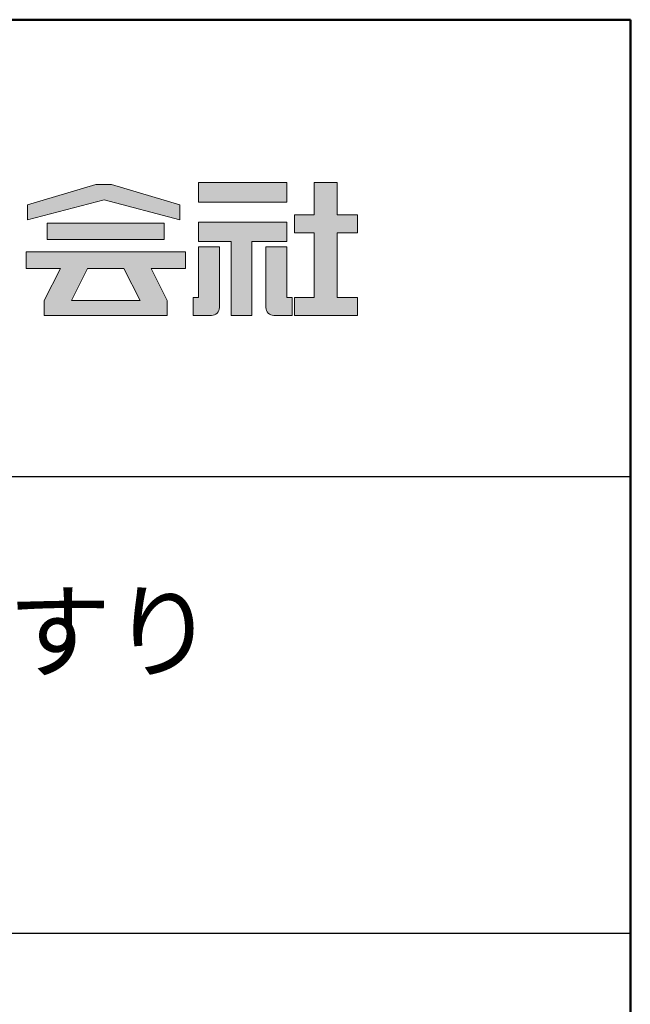
# Model space of a CAD drawing. Extents: x -393 to 1621, y 423 to 1808.
# Drawn here: x 1520 to 1621, y 1646 to 1808 of the extents above; entities that cross this region are included whole.
import ezdxf

# ---------------------------------------------------------------- set-up
doc = ezdxf.new("R2010")
doc.units = 0
doc.header["$LTSCALE"] = 10
doc.header["$MEASUREMENT"] = 0
for name, color, linetype in [('1-1', 7, 'CONTINUOUS'), ('10ユーザー', 161, 'CONTINUOUS'), ('_U+30EC_U+30A4_U+30E4_U+30FC 1', 7, 'CONTINUOUS'), ('moji', 70, 'CONTINUOUS'), ('zumenwaku', 190, 'CONTINUOUS')]:
    doc.layers.add(name, color=color, linetype=linetype)
doc.styles.add('MSP', font='txt')

# ---------------------------------------------------------------- blocks, each defined once
blk = doc.blocks.new('block 4')
at = {"layer": '_U+30EC_U+30A4_U+30E4_U+30FC 1'}
h = blk.add_hatch(color=7, dxfattribs=at)
h.dxf.hatch_style = 2
h.paths.add_polyline_path([(146.637, -136.55), (146.637, -137.828), (152.445, -137.828), (152.445, -136.55)])
h = blk.add_hatch(color=7, dxfattribs=at)
h.dxf.hatch_style = 2
h.paths.add_polyline_path([(146.637, -140.417), (148.778, -140.417), (148.778, -145.275), (150.155, -145.275), (150.155, -140.417), (152.445, -140.417), (152.445, -139.139), (146.637, -139.139)])
at = {"layer": '_U+30EC_U+30A4_U+30E4_U+30FC 1', "lineweight": 0}
for points in [[(146.637, -136.55), (146.637, -137.828), (152.445, -137.828), (152.445, -136.55), (146.637, -136.55)], [(146.637, -140.417), (148.778, -140.417), (148.778, -145.275), (150.155, -145.275), (150.155, -140.417), (152.445, -140.417), (152.445, -139.139), (146.637, -139.139), (146.637, -140.417)]]:
    blk.add_lwpolyline(points, dxfattribs=at)
blk = doc.blocks.new('block 3')
at = {"layer": '_U+30EC_U+30A4_U+30E4_U+30FC 1'}
h = blk.add_hatch(color=7, dxfattribs=at)
h.dxf.hatch_style = 2
h.paths.add_polyline_path([(144.395, -140.278), (144.395, -139.224), (136.702, -139.224), (136.702, -140.278)])
h = blk.add_hatch(color=7, dxfattribs=at)
h.dxf.hatch_style = 2
h.paths.add_polyline_path([(145.78, -141.085), (135.316, -141.085), (135.316, -142.185), (137.569, -142.185), (136.508, -144.295), (136.521, -144.298), (136.508, -144.298), (136.508, -145.275), (139.837, -145.275), (141.26, -145.275), (144.589, -145.275), (144.589, -144.298), (144.575, -144.298), (144.589, -144.295), (143.528, -142.185), (145.78, -142.185)])
h.paths.add_polyline_path([(138.294, -144.298), (139.356, -142.185), (141.74, -142.185), (142.802, -144.298)])
at = {"layer": '_U+30EC_U+30A4_U+30E4_U+30FC 1', "lineweight": 0}
for points in [[(144.395, -140.278), (144.395, -139.224), (136.702, -139.224), (136.702, -140.278), (144.395, -140.278)], [(145.78, -141.085), (135.316, -141.085), (135.316, -142.185), (137.569, -142.185), (136.508, -144.295), (136.521, -144.298), (136.508, -144.298), (136.508, -145.275), (139.837, -145.275), (141.26, -145.275), (144.589, -145.275), (144.589, -144.298), (144.575, -144.298), (144.589, -144.295), (143.528, -142.185), (145.78, -142.185), (145.78, -141.085)], [(138.294, -144.298), (139.356, -142.185), (141.74, -142.185), (142.802, -144.298), (138.294, -144.298)]]:
    blk.add_lwpolyline(points, dxfattribs=at)
blk = doc.blocks.new('ナカ工業ロゴ')
at = {"layer": '1-1'}
h = blk.add_hatch(color=256, dxfattribs=at)
h.dxf.hatch_style = 1
edge = h.paths.add_edge_path()
edge.add_spline(control_points=[(63288.87, 18907.88), (63288.87, 18910.93), (63288.87, 18915.01), (63288.87, 18919.09)], knot_values=[5.250015, 5.250015, 5.250015, 5.250015, 5.50001, 5.50001, 5.50001, 5.50001], degree=3, periodic=0)
edge.add_spline(control_points=[(63288.87, 18919.09), (63288.87, 18921.13), (63288.87, 18923.16), (63288.87, 18925.08)], knot_values=[5.50001, 5.50001, 5.50001, 5.50001, 5.625007, 5.625007, 5.625007, 5.625007], degree=3, periodic=0)
edge.add_spline(control_points=[(63288.87, 18925.08), (63288.87, 18926.99), (63288.87, 18928.77), (63288.87, 18930.3)], knot_values=[5.625007, 5.625007, 5.625007, 5.625007, 5.750005, 5.750005, 5.750005, 5.750005], degree=3, periodic=0)
edge.add_spline(control_points=[(63288.87, 18930.3), (63288.87, 18931.06), (63288.87, 18931.76), (63288.87, 18932.39)], knot_values=[5.750005, 5.750005, 5.750005, 5.750005, 5.812504, 5.812504, 5.812504, 5.812504], degree=3, periodic=0)
edge.add_spline(control_points=[(63288.87, 18932.39), (63288.87, 18933.01), (63288.87, 18933.55), (63288.87, 18933.99)], knot_values=[5.812504, 5.812504, 5.812504, 5.812504, 5.875002, 5.875002, 5.875002, 5.875002], degree=3, periodic=0)
edge.add_spline(control_points=[(63288.87, 18933.99), (63288.87, 18934.22), (63288.87, 18934.42), (63288.87, 18934.59)], knot_values=[5.875002, 5.875002, 5.875002, 5.875002, 5.906252, 5.906252, 5.906252, 5.906252], degree=3, periodic=0)
edge.add_spline(control_points=[(63288.87, 18935.39), (63288.87, 18935.39), (63288.87, 18935.39), (63288.87, 18935.39), (63288.87, 18935.39), (63286.05, 18935.39), (63283.23, 18935.39)], knot_values=[5.999878, 5.999878, 5.999878, 5.999878, 6, 6, 6, 6.49999, 6.49999, 6.49999, 6.49999], degree=3, periodic=0)
edge.add_spline(control_points=[(63283.23, 18935.39), (63280.42, 18935.39), (63277.6, 18935.39), (63277.6, 18935.39), (63277.6, 18935.39), (63277.6, 18928.59), (63277.6, 18921.78)], knot_values=[6.49999, 6.49999, 6.49999, 6.49999, 7, 7, 7, 7.5, 7.5, 7.5, 7.5], degree=3, periodic=0)
edge.add_spline(control_points=[(63277.6, 18921.78), (63277.6, 18914.97), (63277.6, 18908.16), (63277.6, 18908.16), (63277.6, 18908.16), (63276.87, 18908.16), (63276.15, 18908.16)], knot_values=[0.5, 0.5, 0.5, 0.5, 1, 1, 1, 1.5, 1.5, 1.5, 1.5], degree=3, periodic=0)
edge.add_spline(control_points=[(63276.15, 18908.16), (63275.42, 18908.16), (63274.7, 18908.16), (63274.7, 18908.16), (63274.7, 18908.16), (63274.7, 18905.75), (63274.7, 18903.34)], knot_values=[1.5, 1.5, 1.5, 1.5, 2, 2, 2, 2.5, 2.5, 2.5, 2.5], degree=3, periodic=0)
edge.add_spline(control_points=[(63274.7, 18903.34), (63274.7, 18900.94), (63274.7, 18898.53), (63274.7, 18898.53), (63274.7, 18898.53), (63284.62, 18898.53), (63284.62, 18898.53)], knot_values=[2.5, 2.5, 2.5, 2.5, 3, 3, 3, 4, 4, 4, 4], degree=3, periodic=0)
edge.add_spline(control_points=[(63284.62, 18898.53), (63286.97, 18898.53), (63288.87, 18900.43), (63288.87, 18902.78), (63288.87, 18902.78), (63288.87, 18904.82), (63288.87, 18907.88)], knot_values=[4, 4, 4, 4, 5, 5, 5, 5.250015, 5.250015, 5.250015, 5.250015], degree=3, periodic=0)
h = blk.add_hatch(color=256, dxfattribs=at)
h.dxf.hatch_style = 1
edge = h.paths.add_edge_path()
edge.add_spline(control_points=[(63313.87, 18919.09), (63313.87, 18910.93), (63313.87, 18902.78), (63313.87, 18902.78), (63313.87, 18900.43), (63315.77, 18898.53), (63318.12, 18898.53)], knot_values=[4, 4, 4, 4, 4.50001, 4.50001, 4.50001, 5.50001, 5.50001, 5.50001, 5.50001], degree=3, periodic=0)
edge.add_spline(control_points=[(63318.12, 18898.53), (63318.12, 18898.53), (63328.05, 18898.53), (63328.05, 18898.53), (63328.05, 18898.53), (63328.05, 18900.94), (63328.05, 18903.34)], knot_values=[2.5, 2.5, 2.5, 2.5, 3.5, 3.5, 3.5, 4, 4, 4, 4], degree=3, periodic=0)
edge.add_spline(control_points=[(63328.05, 18903.34), (63328.05, 18905.75), (63328.05, 18908.16), (63328.05, 18908.16), (63328.05, 18908.16), (63327.32, 18908.16), (63326.6, 18908.16)], knot_values=[1.5, 1.5, 1.5, 1.5, 2, 2, 2, 2.5, 2.5, 2.5, 2.5], degree=3, periodic=0)
edge.add_spline(control_points=[(63326.6, 18908.16), (63325.87, 18908.16), (63325.15, 18908.16), (63325.15, 18908.16), (63325.15, 18908.16), (63325.15, 18914.97), (63325.15, 18921.78)], knot_values=[0.5, 0.5, 0.5, 0.5, 1, 1, 1, 1.5, 1.5, 1.5, 1.5], degree=3, periodic=0)
edge.add_spline(control_points=[(63325.15, 18921.78), (63325.15, 18928.59), (63325.15, 18935.39), (63325.15, 18935.39), (63325.15, 18935.39), (63322.33, 18935.39), (63319.51, 18935.39)], knot_values=[6.49999, 6.49999, 6.49999, 6.49999, 6.99999, 6.99999, 6.99999, 7.5, 7.5, 7.5, 7.5], degree=3, periodic=0)
edge.add_spline(control_points=[(63319.51, 18935.39), (63316.69, 18935.39), (63313.87, 18935.39), (63313.87, 18935.39), (63313.87, 18935.39), (63313.87, 18935.39), (63313.87, 18935.39)], knot_values=[5.999023, 5.999023, 5.999023, 5.999023, 6.499013, 6.499013, 6.499013, 6.49999, 6.49999, 6.49999, 6.49999], degree=3, periodic=0)
edge.add_spline(control_points=[(63313.87, 18935.03), (63313.87, 18934.91), (63313.87, 18934.76), (63313.87, 18934.59)], knot_values=[5.906252, 5.906252, 5.906252, 5.906252, 5.937501, 5.937501, 5.937501, 5.937501], degree=3, periodic=0)
edge.add_spline(control_points=[(63313.87, 18934.59), (63313.87, 18933.03), (63313.87, 18929.38), (63313.87, 18925.08)], knot_values=[5.625008, 5.625008, 5.625008, 5.625008, 5.906252, 5.906252, 5.906252, 5.906252], degree=3, periodic=0)
edge.add_spline(control_points=[(63313.87, 18925.08), (63313.87, 18923.16), (63313.87, 18921.13), (63313.87, 18919.09)], knot_values=[5.50001, 5.50001, 5.50001, 5.50001, 5.625007, 5.625007, 5.625007, 5.625007], degree=3, periodic=0)
at = {"layer": '_U+30EC_U+30A4_U+30E4_U+30FC 1'}
h = blk.add_hatch(color=7, dxfattribs=at)
h.dxf.hatch_style = 2
h.paths.add_polyline_path([(63230.84, 18968.95), (63222.45, 18968.95), (63185.69, 18958.06), (63185.69, 18949.89), (63226.87, 18960.78), (63267.6, 18949.89), (63267.6, 18958.06)])
h = blk.add_hatch(color=7, dxfattribs=at)
h.dxf.hatch_style = 2
h.paths.add_polyline_path([(63363.09, 18943.02), (63363.09, 18952.65), (63352.19, 18952.65), (63352.19, 18970), (63339.8, 18970), (63339.8, 18952.65), (63329.26, 18952.65), (63329.26, 18943.02), (63339.8, 18943.02), (63339.8, 18908.16), (63329.26, 18908.16), (63329.26, 18898.53), (63363.09, 18898.53), (63363.09, 18908.16), (63352.19, 18908.16), (63352.19, 18943.02)])
at = {"layer": '_U+30EC_U+30A4_U+30E4_U+30FC 1', "lineweight": 0}
for points in [[(63230.84, 18968.95), (63222.45, 18968.95), (63185.69, 18958.06), (63185.69, 18949.89), (63226.87, 18960.78), (63226.87, 18960.78), (63267.6, 18949.89), (63267.6, 18958.06), (63230.84, 18968.95)], [(63363.09, 18943.02), (63363.09, 18952.65), (63352.19, 18952.65), (63352.19, 18970), (63339.8, 18970), (63339.8, 18952.65), (63329.26, 18952.65), (63329.26, 18943.02), (63339.8, 18943.02), (63339.8, 18908.16), (63329.26, 18908.16), (63329.26, 18898.53), (63363.09, 18898.53), (63363.09, 18908.16), (63352.19, 18908.16), (63352.19, 18943.02), (63363.09, 18943.02)]]:
    blk.add_lwpolyline(points, dxfattribs=at)
for points in [[(63277.6, 18935.39), (63277.6, 18935.39), (63277.6, 18908.16), (63277.6, 18908.16), (63277.6, 18908.16), (63274.7, 18908.16), (63274.7, 18908.16), (63274.7, 18908.16), (63274.7, 18898.53), (63274.7, 18898.53), (63274.7, 18898.53), (63284.62, 18898.53), (63284.62, 18898.53), (63286.97, 18898.53), (63288.87, 18900.43), (63288.87, 18902.78), (63288.87, 18902.78), (63288.87, 18935.39), (63288.87, 18935.39), (63288.87, 18935.39), (63277.6, 18935.39), (63277.6, 18935.39)], [(63325.15, 18935.39), (63325.15, 18935.39), (63325.15, 18908.16), (63325.15, 18908.16), (63325.15, 18908.16), (63328.05, 18908.16), (63328.05, 18908.16), (63328.05, 18908.16), (63328.05, 18898.53), (63328.05, 18898.53), (63328.05, 18898.53), (63318.12, 18898.53), (63318.12, 18898.53), (63315.77, 18898.53), (63313.87, 18900.43), (63313.87, 18902.78), (63313.87, 18902.78), (63313.87, 18935.39), (63313.87, 18935.39), (63313.87, 18935.39), (63325.15, 18935.39), (63325.15, 18935.39)]]:
    blk.add_open_spline(points, degree=3, knots=[0, 0, 0, 0, 1, 1, 1, 2, 2, 2, 3, 3, 3, 4, 4, 4, 5, 5, 5, 6, 6, 6, 7, 7, 7, 7], dxfattribs=at)
at = {"layer": '_U+30EC_U+30A4_U+30E4_U+30FC 1', "xscale": 8.187999999999999, "yscale": 8.187999999999999, "zscale": 8.187999999999999}
for name in ['block 4', 'block 3']:
    blk.add_blockref(name, (62076.93, 20088.04), dxfattribs=at)

msp = doc.modelspace()

# ---------------------------------------------------------------- linework, layer by layer
at = {"layer": 'zumenwaku', "linetype": 'Continuous'}
for p, q in [((1265.7, 1733), (1620.7, 1733)), ((1265.7, 1658), (1620.7, 1658))]:
    msp.add_line(p, q, dxfattribs=at)
at = {"layer": 'zumenwaku', "linetype": 'Continuous', "lineweight": 50}
msp.add_lwpolyline([(-379.3, 423), (1620.7, 423), (1620.7, 1808), (-379.3, 1808)], close=True, dxfattribs=at)

# ---------------------------------------------------------------- block references
at = {"layer": '10ユーザー', "xscale": 0.30531674208, "yscale": 0.30531674208, "zscale": 0.30531674208}
msp.add_blockref('ナカ工業ロゴ', (-17769.94, -4010.6), dxfattribs=at)

# ---------------------------------------------------------------- texts
at = {"layer": 'moji', "linetype": 'Continuous', "insert": (1443.2, 1695.5), "char_height": 12.5, "width": 229.9883, "attachment_point": 5, "style": 'MSP'}
msp.add_mtext('LED照明付ステンレス手すり\\Pハイパワータイプ', dxfattribs=at)

doc.saveas('drawing.dxf')
